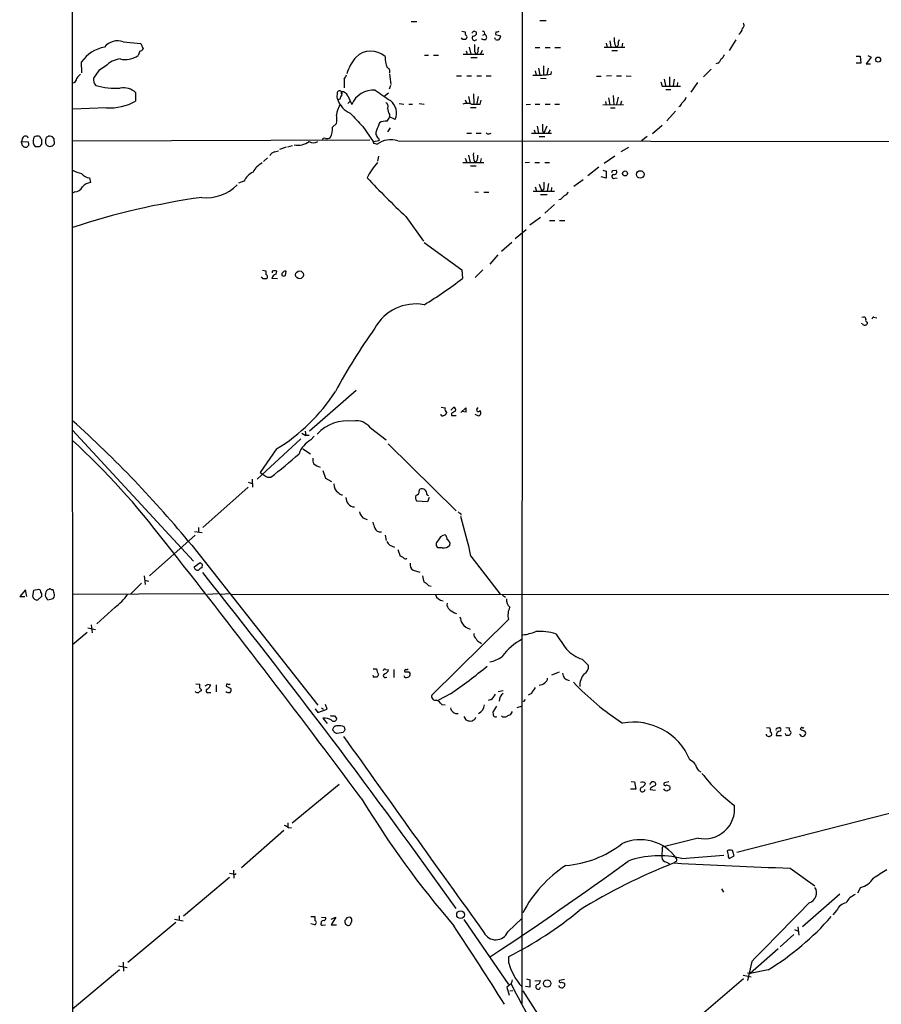
# Model space of a CAD drawing. Extents: x -162883 to 133513, y 0 to 163839.
# Drawn here: x 68 to 221, y 163121 to 163295 of the extents above; entities that cross this region are included whole.
import ezdxf

# ---------------------------------------------------------------- set-up
doc = ezdxf.new("R2010")
doc.units = 0
doc.header["$MEASUREMENT"] = 0
doc.layers.add('MAIN', color=5, linetype='CONTINUOUS')

msp = doc.modelspace()

# ---------------------------------------------------------------- linework, layer by layer
at = {"layer": 'MAIN'}
for p, q in [((77.47, 163484.0228), (77.724, 163033.3421)), ((157.226, 163457.9455), (157.0567, 163121.2261)), ((160.274, 163294.9621), (161.3747, 163294.9621)), ((137.4987, 163294.7928), (138.5147, 163294.7928)), ((146.4733, 163293.0995), (147.066, 163293.0148)), ((148.6747, 163293.0995), (149.0133, 163293.0148)), ((146.6427, 163291.6601), (146.3887, 163291.9141)), ((147.2353, 163291.8295), (147.1507, 163291.6601)), ((150.1987, 163292.4221), (150.5373, 163292.5915)), ((152.4, 163291.6601), (152.3153, 163291.9141)), ((152.4847, 163293.0148), (152.4, 163292.5068)), ((152.4, 163292.5068), (153.3313, 163292.2528)), ((172.6353, 163291.4061), (172.8047, 163290.3055)), ((174.244, 163291.5755), (174.0747, 163291.1521)), ((194.9027, 163291.5755), (193.7173, 163289.7128)), ((86.614, 163291.2368), (89.7467, 163290.8981)), ((89.7467, 163290.8981), (90.17, 163289.9668)), ((147.2353, 163289.6281), (147.4047, 163289.0355)), ((147.7433, 163290.3055), (148.082, 163289.0355)), ((149.4367, 163290.3055), (149.2673, 163289.8821)), ((150.0293, 163289.7128), (149.7753, 163289.0355)), ((159.4273, 163290.2208), (160.274, 163290.2208)), ((161.2053, 163290.2208), (162.052, 163290.2208)), ((162.8987, 163290.2208), (163.9147, 163290.2208)), ((171.6193, 163290.3055), (175.26, 163290.3055)), ((171.958, 163290.9828), (172.1273, 163290.2208)), ((172.974, 163289.7128), (173.99, 163289.7128)), ((173.482, 163290.7288), (173.736, 163290.3055)), ((174.8367, 163290.9828), (174.752, 163290.3055)), ((89.5773, 163289.5435), (89.2387, 163288.7815)), ((139.8693, 163288.8661), (140.5467, 163288.8661)), ((141.478, 163288.8661), (142.3247, 163288.8661)), ((146.7273, 163289.0355), (150.368, 163289.0355)), ((148.082, 163288.4428), (149.1827, 163288.4428)), ((148.6747, 163289.5435), (148.9287, 163289.0355)), ((216.154, 163288.6968), (216.8313, 163288.6968)), ((216.8313, 163288.6968), (217.0007, 163287.4268)), ((218.7787, 163288.5275), (217.932, 163287.3421)), ((218.186, 163288.7815), (218.7787, 163288.5275)), ((79.3327, 163285.7335), (79.248, 163287.6808)), ((82.296, 163286.1568), (81.3647, 163284.8021)), ((83.4813, 163286.9188), (82.296, 163286.1568)), ((160.02, 163286.5801), (160.274, 163285.3101)), ((160.8667, 163287.0035), (160.8667, 163285.3101)), ((161.7133, 163286.5801), (161.4593, 163285.3948)), ((190.5, 163286.4108), (189.1453, 163285.0561)), ((191.6853, 163287.4268), (191.3467, 163287.3421)), ((217.0007, 163287.4268), (216.154, 163287.4268)), ((217.932, 163287.3421), (218.694, 163287.3421)), ((125.6453, 163284.6328), (125.6453, 163283.1088)), ((133.6887, 163285.5641), (133.9427, 163283.7015)), ((145.542, 163285.2255), (146.3887, 163285.2255)), ((147.32, 163285.2255), (148.1667, 163285.2255)), ((149.098, 163285.2255), (149.9447, 163285.2255)), ((150.7913, 163285.2255), (151.638, 163285.2255)), ((159.4273, 163286.0721), (159.5967, 163285.3101)), ((160.3587, 163284.8021), (161.3747, 163284.7175)), ((162.2213, 163285.4795), (162.306, 163285.9875)), ((170.2647, 163285.1408), (171.1113, 163285.1408)), ((172.8893, 163285.2255), (172.0427, 163285.1408)), ((173.8207, 163285.2255), (174.6673, 163285.2255)), ((175.514, 163285.2255), (176.3607, 163285.1408)), ((182.2027, 163284.6328), (182.4567, 163283.5321)), ((183.134, 163285.0561), (183.134, 163283.3628)), ((183.9807, 163284.6328), (183.8113, 163283.4475)), ((133.858, 163283.5321), (133.604, 163282.8548)), ((181.61, 163284.1248), (181.864, 163283.3628)), ((181.864, 163283.3628), (185.0813, 163283.3628)), ((182.5413, 163282.7701), (183.388, 163282.7701)), ((184.5733, 163284.0401), (184.4887, 163283.4475)), ((188.1293, 163284.0401), (186.944, 163282.3468)), ((88.8153, 163282.2621), (88.8153, 163280.7381)), ((124.8833, 163281.0768), (124.5447, 163280.9921)), ((125.222, 163282.4315), (125.3067, 163282.0928)), ((126.3227, 163281.6695), (127, 163280.1455)), ((132.6727, 163281.5848), (133.5193, 163282.1775)), ((147.066, 163280.9921), (147.32, 163280.3148)), ((147.6587, 163281.5848), (147.9127, 163280.2301)), ((148.5053, 163282.0081), (148.59, 163280.3148)), ((149.352, 163281.5848), (149.098, 163280.3148)), ((172.3813, 163281.3308), (172.6353, 163280.0608)), ((173.228, 163281.7541), (173.3127, 163280.0608)), ((174.0747, 163281.4155), (173.8207, 163280.1455)), ((83.6507, 163279.5528), (77.6393, 163279.2988)), ((126.6613, 163280.6535), (126.3227, 163280.3148)), ((135.382, 163280.3148), (136.2287, 163280.2301)), ((137.0753, 163280.2301), (137.7527, 163280.2301)), ((138.938, 163280.3148), (139.7847, 163280.2301)), ((147.9973, 163279.6375), (149.0133, 163279.6375)), ((149.6907, 163280.2301), (149.86, 163280.9075)), ((157.8187, 163280.1455), (158.5807, 163280.2301)), ((159.4273, 163280.2301), (160.274, 163280.2301)), ((161.2053, 163280.2301), (162.052, 163280.2301)), ((162.8987, 163280.2301), (163.7453, 163280.2301)), ((171.3653, 163280.0608), (175.006, 163280.1455)), ((171.8733, 163280.6535), (171.958, 163280.0608)), ((172.72, 163279.5528), (173.5667, 163279.5528)), ((174.6673, 163280.7381), (174.498, 163280.1455)), ((133.6887, 163278.4521), (133.6887, 163277.9441)), ((134.7047, 163277.5208), (133.6887, 163277.9441)), ((184.2347, 163278.9601), (182.7107, 163277.2668)), ((123.6133, 163276.1661), (124.2907, 163276.7588)), ((128.9473, 163276.2508), (130.81, 163273.6261)), ((133.7733, 163275.9968), (133.35, 163275.3195)), ((159.766, 163276.3355), (160.02, 163275.0655)), ((161.4593, 163276.3355), (160.9513, 163275.0655)), ((181.864, 163276.4201), (180.1707, 163274.9808)), ((68.834, 163274.2188), (68.6647, 163273.6261)), ((70.866, 163274.3881), (70.7813, 163274.1341)), ((71.882, 163274.4728), (71.7127, 163274.5575)), ((73.0673, 163274.3881), (73.406, 163274.5575)), ((74.3373, 163274.1341), (74.422, 163273.1181)), ((131.7413, 163274.2188), (131.826, 163273.7955)), ((147.32, 163275.0655), (148.1667, 163275.0655)), ((149.0133, 163275.0655), (149.86, 163275.0655)), ((151.2993, 163274.9808), (151.638, 163275.0655)), ((158.75, 163275.0655), (162.306, 163275.0655)), ((159.258, 163275.6581), (159.4273, 163275.0655)), ((160.1047, 163274.4728), (161.1207, 163274.4728)), ((160.6973, 163275.4888), (160.9513, 163275.0655)), ((161.798, 163275.0655), (162.1367, 163275.6581)), ((179.2393, 163274.4728), (178.2233, 163273.7108)), ((68.6647, 163273.6261), (69.85, 163273.5415)), ((68.6647, 163273.3721), (68.6647, 163273.6261)), ((69.9347, 163272.9488), (69.596, 163272.6101)), ((72.0513, 163273.0335), (72.2207, 163273.1181)), ((77.6393, 163273.7108), (130.2173, 163273.8801)), ((115.4007, 163272.6101), (114.2153, 163272.1868)), ((116.5013, 163272.8641), (115.6547, 163272.6101)), ((130.81, 163273.6261), (131.826, 163273.7955)), ((130.9793, 163273.2875), (131.4873, 163273.1181)), ((135.128, 163273.7108), (249.5127, 163273.5415)), ((175.9373, 163272.5255), (174.5827, 163271.7635)), ((112.0987, 163270.7475), (111.4213, 163270.0701)), ((113.3687, 163271.7635), (114.046, 163271.9328)), ((131.7413, 163271.0015), (131.572, 163270.1548)), ((147.066, 163270.6628), (147.32, 163269.9008)), ((147.6587, 163271.1708), (147.9127, 163269.9008)), ((149.86, 163270.5781), (149.6907, 163269.9008)), ((173.482, 163271.0015), (171.6193, 163269.7315)), ((146.6427, 163269.9008), (150.368, 163269.9008)), ((147.9973, 163269.3081), (149.0133, 163269.3081)), ((148.59, 163270.3241), (148.844, 163269.9008)), ((149.1827, 163270.2395), (148.844, 163269.9008)), ((158.4113, 163269.9008), (157.6493, 163269.8161)), ((159.3427, 163269.9008), (160.1893, 163269.9008)), ((161.1207, 163269.9008), (161.9673, 163269.9008)), ((170.688, 163269.0541), (168.7407, 163267.5301)), ((80.6873, 163267.1915), (80.8567, 163266.3448)), ((171.958, 163267.1068), (171.1113, 163267.3608)), ((171.3653, 163268.5461), (171.958, 163268.3768)), ((171.958, 163268.3768), (171.958, 163267.1068)), ((173.1433, 163268.4615), (173.736, 163268.5461)), ((173.482, 163267.1068), (173.9053, 163267.1915)), ((107.95, 163266.5988), (107.0187, 163266.2601)), ((159.4273, 163265.5828), (159.6813, 163264.8208)), ((160.1047, 163266.0908), (160.6127, 163264.8208)), ((161.798, 163266.1755), (161.544, 163264.8208)), ((162.306, 163265.4981), (162.2213, 163264.8208)), ((167.894, 163266.8528), (166.2853, 163265.6675)), ((78.0627, 163264.7361), (77.6393, 163264.4821)), ((148.7593, 163264.7361), (149.4367, 163264.6515)), ((150.368, 163264.6515), (151.2147, 163264.6515)), ((159.0887, 163264.8208), (162.814, 163264.8208)), ((160.3587, 163264.2281), (161.544, 163264.2281)), ((160.9513, 163265.2441), (160.6127, 163264.8208)), ((162.814, 163262.4501), (161.1207, 163260.9261)), ((163.9147, 163263.3815), (163.576, 163263.2968)), ((136.5673, 163260.3335), (139.7, 163256.0155)), ((160.3587, 163260.1641), (158.496, 163258.8095)), ((161.9673, 163259.6561), (162.8987, 163259.6561)), ((163.7453, 163259.6561), (164.6767, 163259.6561)), ((155.8713, 163256.4388), (157.8187, 163258.0475)), ((139.7847, 163255.7615), (146.4733, 163250.9355)), ((155.2787, 163255.7615), (153.5007, 163254.1528)), ((152.8233, 163253.5601), (151.384, 163251.9515)), ((111.3367, 163249.3268), (111.0827, 163249.6655)), ((111.252, 163250.8508), (111.8447, 163250.7661)), ((111.8447, 163250.7661), (111.8447, 163250.0888)), ((112.9453, 163250.6815), (112.9453, 163250.4275)), ((113.6227, 163250.1735), (113.792, 163250.6815)), ((115.316, 163249.9195), (115.4007, 163250.6815)), ((146.4733, 163250.9355), (146.558, 163249.4115)), ((150.1987, 163250.9355), (148.844, 163249.5808)), ((113.8767, 163249.3268), (112.8607, 163249.4115)), ((217.17, 163242.5535), (217.5087, 163242.6381)), ((217.2547, 163241.3681), (217.0853, 163241.4528)), ((218.1013, 163241.7068), (218.1013, 163241.3681)), ((219.2867, 163242.5535), (219.7947, 163242.4688)), ((127.762, 163229.5995), (119.5493, 163222.4028)), ((142.8327, 163226.6361), (143.51, 163226.5515)), ((143.764, 163225.7048), (143.5947, 163225.2815)), ((144.526, 163226.1281), (145.034, 163226.6361)), ((144.6107, 163225.5355), (144.6107, 163225.1968)), ((146.304, 163225.7048), (147.1507, 163226.5515)), ((147.2353, 163225.7895), (146.4733, 163225.8741)), ((148.7593, 163225.4508), (149.4367, 163225.1121)), ((144.6107, 163225.1968), (145.4573, 163225.1968)), ((77.6393, 163222.5721), (99.06, 163199.4581)), ((118.1947, 163222.0641), (118.872, 163221.6408)), ((118.7873, 163222.4028), (118.872, 163221.6408)), ((130.302, 163222.9955), (133.096, 163220.8788)), ((118.0253, 163221.0481), (110.3207, 163213.9361)), ((119.4647, 163221.6408), (118.872, 163221.6408)), ((119.8033, 163220.8788), (120.396, 163221.5561)), ((133.4347, 163220.2015), (145.4573, 163208.3481)), ((113.7073, 163219.2701), (110.8287, 163215.1215)), ((118.364, 163219.2701), (119.7187, 163218.4235)), ((110.8287, 163215.1215), (111.3367, 163214.7828)), ((121.92, 163215.4601), (122.3433, 163214.1055)), ((108.712, 163213.4281), (109.3893, 163213.1741)), ((109.3893, 163213.9361), (109.474, 163212.4968)), ((112.0987, 163214.2748), (112.6913, 163214.2748)), ((122.3433, 163214.1055), (123.444, 163213.5128)), ((108.712, 163212.4968), (100.6687, 163205.3848)), ((138.938, 163211.8195), (139.0227, 163212.1581)), ((140.3773, 163209.9568), (138.5147, 163210.0415)), ((140.2927, 163211.2268), (140.5467, 163211.0575)), ((140.716, 163210.7188), (140.3773, 163209.9568)), ((146.2193, 163207.9248), (146.304, 163207.5861)), ((128.9473, 163207.0781), (129.7093, 163206.8241)), ((99.2293, 163204.7075), (100.584, 163204.5381)), ((99.9067, 163205.3848), (99.9067, 163204.6228)), ((99.314, 163204.0301), (91.2707, 163196.8335)), ((132.9267, 163204.0301), (133.096, 163203.0988)), ((98.7213, 163202.2521), (120.9887, 163173.9735)), ((135.128, 163201.4901), (135.5513, 163200.3048)), ((143.002, 163201.8288), (142.24, 163201.8288)), ((99.1447, 163198.4421), (100.2453, 163199.2041)), ((148.082, 163200.3048), (153.2467, 163193.6161)), ((100.584, 163198.8655), (100.4993, 163198.2728)), ((137.8373, 163197.8495), (139.0227, 163197.5108)), ((90.3393, 163196.8335), (90.5087, 163195.3095)), ((90.424, 163196.0715), (91.1013, 163195.9021)), ((69.342, 163194.3781), (68.326, 163193.1928)), ((69.596, 163193.1928), (69.342, 163194.3781)), ((70.7813, 163194.2935), (70.612, 163193.2775)), ((71.7127, 163194.4628), (70.7813, 163194.2935)), ((73.4907, 163194.4628), (73.2367, 163194.3781)), ((74.2527, 163194.3781), (73.914, 163194.3781)), ((74.422, 163193.7855), (74.2527, 163194.3781)), ((89.8313, 163195.5635), (87.884, 163193.6161)), ((140.5467, 163195.1401), (141.0547, 163195.0555)), ((68.326, 163193.1928), (69.2573, 163193.1928)), ((71.5433, 163192.6001), (72.2207, 163193.2775)), ((73.3213, 163192.6001), (74.2527, 163192.8541)), ((101.092, 163193.7008), (77.6393, 163193.5315)), ((103.378, 163193.7008), (101.5153, 163193.5315)), ((105.3253, 163193.7008), (103.886, 163193.5315)), ((304.8, 163193.4468), (105.7487, 163193.5315)), ((153.67, 163193.4468), (154.178, 163193.1081)), ((85.1747, 163191.3301), (81.9573, 163188.3668)), ((154.686, 163189.1288), (141.1393, 163175.7515)), ((80.3487, 163187.6895), (81.7033, 163187.3508)), ((80.9413, 163188.1975), (81.1107, 163186.7581)), ((80.264, 163186.8428), (77.6393, 163184.6415)), ((149.6907, 163185.0648), (149.9447, 163184.8955)), ((167.7247, 163182.1015), (168.8253, 163181.0008)), ((130.81, 163180.4081), (131.4027, 163180.4081)), ((133.0113, 163180.3235), (133.5193, 163180.2388)), ((134.4507, 163180.3235), (134.4507, 163178.8841)), ((131.7413, 163179.3921), (131.4873, 163178.9688)), ((137.0753, 163179.9001), (137.3293, 163179.5615)), ((163.6607, 163179.8155), (162.306, 163179.3075)), ((99.4833, 163177.7835), (100.1607, 163177.6988)), ((100.4147, 163176.7675), (100.4147, 163176.5135)), ((101.5153, 163177.6988), (102.108, 163177.6141)), ((103.0393, 163177.6141), (103.0393, 163176.3441)), ((104.902, 163177.6988), (104.8173, 163177.3601)), ((104.8173, 163177.3601), (105.664, 163176.9368)), ((105.4947, 163177.6988), (105.3253, 163177.6141)), ((101.7693, 163176.2595), (102.108, 163176.2595)), ((144.4413, 163176.0055), (142.3247, 163174.9048)), ((151.638, 163174.9895), (151.13, 163174.8201)), ((153.7547, 163176.5135), (152.908, 163176.3441)), ((157.6493, 163174.9895), (157.3107, 163174.5661)), ((158.75, 163176.0901), (158.1573, 163175.7515)), ((120.5653, 163173.3808), (120.9887, 163172.7035)), ((120.9887, 163172.7035), (122.682, 163173.2961)), ((121.666, 163173.5501), (122.0047, 163173.2961)), ((122.682, 163173.2961), (122.3433, 163174.1428)), ((142.9173, 163174.1428), (143.51, 163174.0581)), ((152.5693, 163173.8041), (151.9767, 163172.8728)), ((157.1413, 163173.8041), (156.21, 163173.5501)), ((121.92, 163171.6875), (122.682, 163170.7561)), ((123.952, 163172.1108), (124.3753, 163171.6028)), ((146.812, 163172.0261), (147.1507, 163171.4335)), ((148.844, 163171.6028), (148.9287, 163171.8568)), ((153.67, 163171.9415), (153.5007, 163172.1108)), ((155.3633, 163172.8728), (155.0247, 163172.2801)), ((125.6453, 163170.1635), (125.8147, 163169.6555)), ((200.3213, 163170.0788), (200.914, 163169.9941)), ((202.184, 163169.9095), (202.5227, 163170.0788)), ((203.708, 163170.0788), (204.3853, 163169.9941)), ((125.476, 163169.1475), (124.46, 163168.9781)), ((202.0147, 163168.6395), (202.946, 163168.6395)), ((204.47, 163168.8935), (204.3853, 163168.6395)), ((188.2987, 163162.4588), (188.722, 163162.2048)), ((124.7987, 163160.0035), (116.5013, 163153.1455)), ((177.2073, 163159.1568), (176.276, 163159.1568)), ((176.3607, 163160.5115), (176.9533, 163160.4268)), ((176.9533, 163160.4268), (177.2073, 163159.1568)), ((179.832, 163159.3261), (179.7473, 163159.0721)), ((183.0493, 163160.4268), (182.2873, 163160.2575)), ((182.626, 163159.9188), (183.2187, 163159.6648)), ((242.6547, 163160.0881), (195.072, 163147.9808)), ((179.7473, 163159.0721), (180.6787, 163158.9875)), ((115.7393, 163153.2301), (115.7393, 163152.4681)), ((115.824, 163152.2988), (116.332, 163152.3835)), ((114.9773, 163151.8755), (107.5267, 163145.2715)), ((188.214, 163150.5208), (181.864, 163148.9121)), ((181.864, 163148.9121), (181.7793, 163147.1341)), ((185.3353, 163146.8801), (192.786, 163147.4728)), ((193.548, 163147.2188), (193.7173, 163146.8801)), ((193.7173, 163146.8801), (194.564, 163147.3881)), ((194.564, 163147.3881), (194.31, 163148.3195)), ((182.626, 163146.2875), (183.134, 163145.9488)), ((184.2347, 163146.3721), (183.9807, 163146.1181)), ((105.41, 163143.5781), (97.282, 163136.7201)), ((105.41, 163144.3401), (106.0873, 163144.1708)), ((106.0873, 163144.8481), (106.172, 163143.4088)), ((106.2567, 163144.0015), (106.0873, 163144.1708)), ((204.47, 163145.1868), (208.8727, 163142.0541)), ((216.916, 163141.8001), (216.408, 163140.7841)), ((192.3627, 163141.5461), (192.7013, 163140.9535)), ((213.2753, 163140.6148), (206.6713, 163134.8575)), ((96.52, 163136.8048), (96.52, 163135.9581)), ((119.8033, 163136.6355), (120.4807, 163136.6355)), ((120.4807, 163136.6355), (120.4807, 163135.9581)), ((121.666, 163136.5508), (122.428, 163136.4661)), ((123.3593, 163136.2121), (124.206, 163136.5508)), ((124.206, 163136.5508), (123.3593, 163135.1961)), ((212.6827, 163137.7361), (212.0053, 163136.9741)), ((95.9273, 163135.6195), (87.4607, 163128.5075)), ((95.6733, 163136.2121), (97.1973, 163135.8735)), ((120.4807, 163135.1961), (119.8033, 163135.3655)), ((121.8353, 163135.1115), (122.3433, 163135.1961)), ((123.3593, 163135.1961), (124.2907, 163135.1961)), ((146.812, 163136.1275), (154.686, 163124.6128)), ((154.6013, 163133.9261), (157.1413, 163136.3815)), ((205.8247, 163134.8575), (205.994, 163133.3335)), ((205.1473, 163133.5028), (202.692, 163131.3015)), ((205.232, 163134.3495), (205.9093, 163134.0955)), ((154.7707, 163128.4228), (154.7707, 163129.6081)), ((202.3533, 163130.9628), (197.4427, 163126.5601)), ((85.7673, 163127.9148), (87.2913, 163127.6608)), ((86.614, 163128.5921), (86.6987, 163126.9835)), ((197.6967, 163128.6768), (196.9347, 163125.3748)), ((85.9367, 163127.2375), (77.6393, 163120.2948)), ((196.1727, 163126.3061), (197.612, 163125.9675)), ((196.9347, 163126.7295), (197.4427, 163126.5601)), ((200.5753, 163127.2375), (197.4427, 163126.5601)), ((155.194, 163124.7821), (154.432, 163124.1895)), ((155.3633, 163125.4595), (155.194, 163124.7821)), ((157.9033, 163125.6288), (158.496, 163125.4595)), ((158.496, 163125.4595), (158.496, 163124.1895)), ((159.3427, 163125.2901), (160.3587, 163125.3748)), ((163.7453, 163124.1895), (163.6607, 163124.4435)), ((164.592, 163125.5441), (163.7453, 163125.3748)), ((164.084, 163125.0361), (164.592, 163124.8668)), ((196.2573, 163125.6288), (188.3833, 163118.9401)), ((154.432, 163124.1895), (154.8553, 163122.7501)), ((154.94, 163123.5121), (155.448, 163123.5968)), ((157.226, 163123.5121), (163.7453, 163113.4368)), ((158.496, 163124.1895), (157.734, 163124.2741))]:
    msp.add_line(p, q, dxfattribs=at)
for centre, radius in [((220.034, 163288.07), 0.4453), ((175.3094, 163267.9621), 0.4325), ((177.9933, 163267.7814), 0.6706), ((117.7828, 163250.0465), 0.6888), ((146.2334, 163136.9778), 0.6834), ((161.5447, 163124.8147), 0.6558)]:
    msp.add_circle(centre, radius, dxfattribs=at)
for centre, radius, start, end in [((148.775, 163292.5401), 0.5683, 100.165079, 157.148251), ((150.0952, 163292.6386), 0.4613, 343.399492, 87.664214), ((152.6541, 163293.9447), 0.9452, 259.675635, 296.597581), ((194.3477, 163293.9196), 1.7681, 306.958043, 349.832831), ((195.7312, 163294.1095), 0.6158, 305.403577, 44.197333), ((85.6404, 163288.3695), 3.0281, 71.244933, 140.257417), ((146.8967, 163164.6602), 127.0002, 89.885409, 90.114591), ((147.6585, 163292.8031), 0.6292, 160.338213, 227.731211), ((147.1296, 163292.0835), 0.2751, 292.594233, 67.405767), ((148.717, 163291.9081), 0.4545, 130.68196, 326.939147), ((148.5265, 163292.7819), 0.5396, 258.69215, 25.567878), ((150.4363, 163292.2425), 0.6421, 220.034086, 294.904769), ((150.3273, 163292.0245), 0.526, 316.155311, 66.471034), ((152.7387, 163292.2956), 0.7201, 241.943894, 298.049084), ((152.3752, 163292.3118), 0.9579, 317.132054, 356.468811), ((177.8825, 163291.6601), 4.498, 175.681504, 191.949474), ((84.6607, 163283.7585), 6.6844, 101.640252, 144.071125), ((89.2393, 163290.6434), 1.1506, 287.082228, 323.98361), ((444.9745, 163290.1361), 296.3004, 179.885389, 180.114592), ((148.7807, 163289.5857), 0.5698, 285.05579, 31.34662), ((173.5879, 163290.8558), 0.5699, 285.062887, 31.327573), ((86.6223, 163283.7745), 4.4444, 96.67105, 134.969918), ((86.9526, 163292.2893), 4.187, 258.334474, 303.093053), ((134.1303, 163283.1521), 8.3337, 139.832719, 163.176294), ((130.3901, 163285.7762), 3.8048, 48.188631, 133.688031), ((136.6741, 163288.2606), 3.7638, 174.641428, 205.086234), ((190.4589, 163288.9922), 1.9886, 308.076638, 336.171495), ((191.0495, 163289.7558), 1.9912, 308.095812, 336.153792), ((133.1045, 163286.0298), 0.655, 333.106363, 75.789799), ((77.5474, 163284.8044), 0.8539, 276.17865, 359.845673), ((248.0899, 163115.7909), 239.4974, 134.885409, 135.114591), ((82.8461, 163284.5903), 1.4965, 171.8634, 225.002707), ((124.4421, 163285.8), 1.6763, 315.870102, 346.011837), ((159.2093, 163312.0485), 26.7392, 269.560086, 276.467735), ((85.4272, 163295.8598), 12.8536, 253.55313, 273.027196), ((86.6987, 163279.9339), 3.1465, 47.725576, 100.857467), ((130.8704, 163278.4819), 4.2128, 86.212251, 156.740691), ((598.1743, 163959.0732), 821.957, 235.3760745, 235.6052594), ((125.2691, 163281.5275), 0.9008, 153.921362, 216.4679), ((124.8834, 163282.114), 0.4643, 43.158018, 204.224369), ((128.1841, 163282.1642), 3.8235, 197.8516, 247.906127), ((126.5099, 163280.6716), 1.6763, 135.870102, 166.011837), ((125.5336, 163282.1736), 0.4045, 140.386678, 235.873798), ((125.1026, 163281.083), 1.3538, 25.673515, 84.940065), ((184.476, 163281.8377), 1.6754, 300.857598, 345.403873), ((84.1835, 163289.0757), 9.5378, 266.797677, 299.053554), ((128.9185, 163277.6546), 4.6702, 147.76743, 172.269644), ((132.6728, 163279.8068), 0.7572, 333.428181, 63.445101), ((134.7251, 163279.3621), 1.3792, 175.592055, 221.284406), ((132.09, 163278.6099), 2.8324, 337.386826, 51.376838), ((147.4047, 163276.8853), 3.4305, 77.166122, 102.833878), ((148.9287, 163661.2298), 381.0005, 269.885409, 270.114592), ((184.7479, 163280.3889), 0.5875, 277.767362, 1.033826), ((120.9459, 163277.5208), 3.4305, 347.166122, 12.833878), ((720.5221, 163827.7616), 808.7799, 222.7634797, 222.9926623), ((132.0621, 163278.3493), 1.6763, 315.870102, 346.011837), ((120.7636, 163275.8343), 2.8689, 327.752439, 6.641234), ((470.3064, 163149.2509), 361.681, 159.328434, 159.557617), ((132.9931, 163274.8949), 2.3033, 83.213143, 118.029175), ((457.047, 163276.0814), 296.3503, 179.885408, 180.114572), ((69.342, 163274.0072), 0.5503, 22.613458, 157.386542), ((72.1023, 163273.6252), 1.4156, 158.931397, 221.087696), ((71.5434, 163273.2028), 1.3652, 82.876545, 119.748005), ((-54.937, 163189.5515), 152.626, 33.578089, 33.807293), ((-139.4292, 163273.5415), 211.6503, 359.885382, 0.114591), ((75.1838, 163273.4992), 2.2956, 157.218285, 185.29137), ((73.5752, 163273.6938), 0.8801, 30.01699, 101.083953), ((122.1316, 163273.9013), 0.3146, 47.717737, 199.650149), ((122.5548, 163275.2775), 1.1628, 259.520187, 303.110624), ((132.2374, 163275.0625), 0.9787, 148.525199, 239.54425), ((151.13, 163275.3197), 0.3788, 206.598874, 296.54476), ((69.4199, 163273.345), 0.7557, 177.944849, 283.475385), ((69.0025, 163273.118), 0.9474, 349.712463, 26.551528), ((71.374, 163442.0447), 169.3502, 269.885409, 270.114592), ((71.755, 163272.9911), 0.2993, 261.875312, 8.143638), ((73.802, 163273.6636), 0.9792, 202.589256, 261.661358), ((73.2544, 163274.3224), 1.6774, 283.993164, 314.113543), ((117.5707, 163275.906), 2.964, 255.72793, 309.717707), ((120.2267, 163274.5859), 1.2255, 231.553398, 308.446602), ((130.9793, 163273.4991), 0.2116, 143.124688, 270), ((133.8792, 163269.9035), 4.0068, 71.840433, 126.651973), ((113.6789, 163270.508), 1.2933, 103.878289, 153.448818), ((152.9905, 163271.2554), 4.498, 175.681504, 191.949474), ((146.8966, 163270.9167), 2.3843, 343.499393, 6.117808), ((112.8463, 163266.5285), 3.6915, 117.053715, 152.946285), ((140.0498, 163262.0772), 11.5361, 137.298134, 153.683496), ((80.7673, 163274.5577), 6.7767, 242.510806, 257.044483), ((80.827, 163269.1956), 2.009, 218.189904, 266.012528), ((111.238, 163264.9195), 3.692, 117.055037, 152.944963), ((271.937, 163402.5612), 196.3509, 223.584805, 226.415195), ((173.3247, 163267.4273), 0.357, 91.926262, 296.141603), ((88.3737, 163310.6221), 94.6752, 333.327151, 333.556307), ((173.4071, 163268.2303), 0.456, 258.054405, 43.835937), ((78.0804, 163266.2147), 1.4787, 269.314157, 334.701742), ((80.997, 163264.3393), 2.0104, 94.001756, 141.791071), ((101.3262, 163271.3833), 7.7077, 263.84131, 314.877527), ((457.301, 163265.8368), 296.3503, 179.885408, 180.114592), ((118.1744, 163136.3172), 128.6231, 97.89845, 108.369644), ((333.5782, 163094.3953), 239.462, 134.885408, 135.114592), ((164.2956, 163265.0325), 1.0178, 286.930557, 343.069443), ((111.7177, 163249.7078), 0.4016, 288.434949, 71.565051), ((113.9612, 163249.073), 1.1514, 107.097241, 162.902759), ((113.3686, 163249.8344), 0.947, 63.443066, 116.551522), ((115.2096, 163250.0255), 0.5807, 123.074331, 190.518428), ((114.9774, 163250.5542), 0.7194, 241.913927, 298.079046), ((115.2314, 163250.3428), 0.3787, 63.441716, 153.441716), ((111.5907, 163122.3269), 127.0002, 89.885409, 90.114591), ((104.2996, 163303.6232), 68.7363, 301.081022, 307.936665), ((138.276, 163236.6862), 8.2084, 79.408902, 151.474828), ((217.3987, 163242.1979), 0.4537, 351.405541, 75.969882), ((217.678, 163241.622), 0.4936, 210.955794, 329.044206), ((218.1155, 163242.0032), 0.2967, 154.678624, 267.257158), ((219.2444, 163242.2571), 0.2994, 81.878017, 188.121983), ((222.6587, 163175.9616), 112.1093, 144.786825, 151.514796), ((97.0985, 163246.7113), 32.076, 301.184444, 327.400905), ((143.0444, 163225.4085), 0.2994, 171.878017, 278.121983), ((185.6907, 163098.1969), 133.8752, 108.327138, 108.556321), ((144.3424, 163226.3398), 0.8589, 165.730776, 227.670671), ((145.7783, 163224.3312), 1.6774, 103.993164, 134.113543), ((144.9494, 163226.1704), 0.4733, 333.440363, 79.703815), ((145.6689, 163226.0013), 1.5806, 352.299482, 20.370222), ((149.4144, 163226.2262), 0.3312, 100.858741, 326.525816), ((149.2143, 163225.6731), 0.6035, 291.625105, 37.864991), ((-49.8107, 163081.1062), 191.6718, 39.201426, 48.322382), ((126.2398, 163217.0355), 7.2169, 81.921432, 137.675951), ((127.8729, 163221.2607), 2.985, 35.533438, 101.966459), ((-13.6582, 163121.2657), 135.0597, 37.158525, 47.46981), ((121.9645, 163216.8757), 4.5492, 118.363793, 160.108787), ((58.7204, 163284.3423), 88.4438, 307.605985, 311.813566), ((121.4964, 163217.3651), 1.3865, 167.655866, 211.266381), ((122.8287, 163220.0022), 4.1958, 233.131468, 250.266444), ((238.7176, 163405.0286), 228.9527, 236.195334, 236.424517), ((125.4903, 163212.9485), 1.6291, 175.034829, 238.095273), ((125.472, 163212.1847), 1.0457, 216.307741, 265.57398), ((138.1973, 163211.7841), 0.7415, 281.51299, 2.736234), ((139.3989, 163211.3395), 0.9009, 352.813453, 114.681861), ((127.6086, 163210.6485), 1.6261, 177.522232, 266.453117), ((139.055, 163210.6537), 0.8165, 150.361301, 228.569835), ((131.6256, 163209.2299), 3.4356, 197.81475, 218.779095), ((146.2616, 163208.475), 0.5518, 212.463229, 265.603684), ((384.8869, 163290.4805), 267.7345, 198.322042, 198.551232), ((23.5277, 163172.5295), 127.6136, 12.571132, 15.826098), ((132.01, 163205.5798), 0.9865, 196.471155, 284.039061), ((-1390.6421, 162029.1492), 1892.5285, 36.6009929, 38.328789), ((135.1754, 163204.178), 2.3532, 212.042806, 254.21614), ((142.5892, 163202.4214), 0.6878, 120.50524, 239.490532), ((143.7764, 163202.5244), 1.6126, 99.509052, 162.32125), ((142.8632, 163203.365), 0.9902, 354.384402, 49.217958), ((143.51, 163202.4638), 0.8727, 345.962164, 67.16348), ((143.2711, 163203.3471), 1.5419, 259.949401, 314.753014), ((185.0521, 163283.6972), 119.7133, 224.893835, 225.123052), ((135.492, 163199.3479), 0.9587, 47.151439, 86.453861), ((136.4789, 163200.278), 0.4047, 214.153419, 309.575331), ((99.8219, 163198.5267), 0.6825, 187.120851, 277.137512), ((100.8386, 163197.1714), 1.1525, 107.122101, 143.958372), ((-934.8847, 162369.3855), 1325.9042, 35.4327653, 38.6462394), ((138.6414, 163198.9078), 1.3291, 170.834633, 232.772305), ((142.6802, 163196.9806), 3.1529, 182.674103, 203.313364), ((138.98, 163193.9121), 1.9906, 38.089814, 66.155872), ((71.6027, 163194.0226), 0.4537, 351.405541, 75.969882), ((71.6278, 163193.4891), 0.6295, 340.359033, 47.717127), ((73.9974, 163193.5233), 1.1443, 131.66639, 233.78304), ((73.6812, 163194.3147), 0.2413, 15.234291, 142.137512), ((71.3941, 163193.3739), 0.788, 187.026716, 280.913537), ((73.6385, 163193.4468), 0.8535, 316.020573, 23.378394), ((79.1638, 163199.542), 10.1768, 306.20317, 323.799645), ((143.2654, 163193.9305), 1.5026, 195.398586, 266.409633), ((156.2432, 163192.7085), 1.8969, 178.157162, 226.606322), ((144.9569, 163191.8019), 1.1271, 169.48964, 232.578016), ((146.024, 163192.6626), 2.4804, 225.062069, 258.794715), ((158.1151, 163189.8484), 3.5038, 154.983304, 191.851601), ((150.2846, 163190.3144), 4.2049, 189.27348, 207.59252), ((148.8186, 163190.2041), 2.9131, 219.102446, 251.881641), ((155.9995, 163195.8565), 9.5164, 277.405061, 291.660202), ((160.1897, 163177.5573), 9.4791, 72.323145, 94.099828), ((149.4224, 163186.4899), 0.8524, 167.561596, 241.318192), ((149.9869, 163186.0385), 1.0177, 196.932197, 253.080214), ((162.0506, 163176.3317), 10.5391, 117.763276, 143.439659), ((841.3291, 163650.9124), 821.9699, 214.3947393, 214.6239205), ((170.4761, 163189.5094), 7.9024, 225.433223, 249.624283), ((150.7903, 163186.1483), 4.5094, 277.565341, 308.302235), ((134.1927, 163180.7735), 2.8138, 187.461431, 209.4019), ((132.842, 163180.1259), 0.2602, 49.410647, 192.519254), ((132.5456, 163180.5352), 1.0178, 286.930557, 343.069443), ((136.5885, 163180.0695), 0.2549, 94.771109, 221.644738), ((136.6944, 163180.789), 0.4826, 254.728219, 307.879149), ((93.8816, 163249.9124), 89.5462, 304.376026, 309.600196), ((167.5585, 163180.7501), 1.2914, 293.010996, 11.194205), ((131.0217, 163179.2652), 0.2994, 171.878017, 261.859073), ((131.2333, 163051.9689), 127.0002, 89.885409, 90.114591), ((132.9318, 163179.2197), 0.3534, 104.720457, 314.770726), ((136.6281, 163179.2578), 0.4009, 185.008119, 313.878282), ((136.7367, 163349.2), 169.3002, 269.885375, 270.114592), ((136.8872, 163179.4297), 0.4613, 272.335786, 16.600508), ((160.5277, 163178.8843), 1.1043, 302.481141, 355.595723), ((165.5932, 163179.7085), 1.3414, 182.666375, 263.38574), ((170.8039, 163177.378), 3.5041, 141.45485, 181.676224), ((99.2285, 163177.5296), 0.9474, 333.448472, 10.287538), ((184.9078, 163261.6242), 119.7487, 224.893867, 225.123016), ((101.0497, 163177.995), 0.5518, 274.396316, 327.536771), ((101.5764, 163176.5276), 0.3302, 100.663358, 305.735304), ((100.2873, 163178.4188), 1.9906, 308.089814, 336.155872), ((105.0289, 163177.2331), 0.4827, 52.11877, 105.242626), ((105.0715, 163176.7251), 0.6292, 312.268789, 19.661787), ((413.1, 163007.2655), 305.2797, 146.196642, 146.425815), ((159.8237, 163179.6349), 2.1241, 277.60213, 307.634379), ((200.3865, 163210.2804), 46.9923, 223.324696, 237.063987), ((99.822, 163177.0215), 0.7806, 229.400298, 282.526419), ((100.4573, 163175.9627), 0.5524, 94.422569, 147.506537), ((105.283, 163177.106), 0.8726, 230.902319, 284.041021), ((141.7885, 163175.554), 0.6786, 163.07916, 286.92084), ((140.5469, 163172.1959), 3.0674, 39.397568, 62.020577), ((149.6911, 163177.3599), 3.0674, 309.397568, 332.020577), ((154.7707, 163174.7353), 1.6934, 126.867191, 179.993233), ((145.6135, 163173.7019), 1.182, 187.378743, 278.882156), ((148.6744, 163174.143), 1.7803, 295.351687, 357.266647), ((122.2586, 163169.6131), 2.1019, 55.668795, 99.270515), ((123.7402, 163173.6757), 1.5791, 249.609571, 277.70781), ((123.8565, 163171.6707), 0.5232, 217.967182, 352.54357), ((148.1961, 163173.4323), 2.2557, 242.389812, 267.100556), ((147.6776, 163172.8049), 1.675, 283.971531, 314.136456), ((153.5431, 163172.661), 1.5807, 172.299482, 200.370222), ((152.3962, 163172.338), 0.4047, 214.153419, 309.575331), ((153.8818, 163173.5079), 1.5806, 262.299482, 290.370222), ((155.0834, 163171.3246), 0.9573, 93.51548, 132.879217), ((124.3471, 163169.6061), 0.7355, 81.169134, 176.148614), ((122.851, 163168.7803), 1.1606, 18.444315, 48.944105), ((124.7562, 163168.1725), 2.1805, 65.936395, 97.807178), ((252.6337, 163084.7343), 152.6259, 146.192738, 146.421942), ((176.7278, 163160.1137), 10.8925, 22.724703, 99.998046), ((199.0526, 163169.4015), 1.9535, 355.025178, 17.659526), ((202.184, 163169.6978), 0.2116, 90, 216.875312), ((202.5162, 163169.7174), 0.3615, 299.096166, 88.969611), ((204.6971, 163169.7363), 0.4046, 140.415647, 235.850351), ((206.6289, 163169.7826), 0.2992, 98.108436, 188.165305), ((206.9847, 163170.4431), 0.9588, 227.155503, 266.448267), ((206.756, 163170.2057), 0.2116, 216.85365, 323.14635), ((81.856, 163042.0628), 133.8753, 71.443693, 71.672876), ((8795.0986, 169352.9694), 10649.3624, 215.50253181, 215.73171504), ((200.7225, 163168.9599), 0.4903, 187.78306, 304.286438), ((200.914, 163168.8935), 0.349, 284.040224, 75.955794), ((202.7344, 163168.6818), 0.7209, 93.371594, 183.363661), ((203.9197, 163168.9358), 0.2993, 171.878017, 261.856362), ((204.1313, 163041.6396), 127.0002, 89.885409, 90.114591), ((204.3641, 163169.1475), 0.2752, 292.632677, 67.367323), ((206.6713, 163169.0141), 0.5221, 193.35488, 346.64512), ((206.8548, 163169.1052), 0.3874, 326.880041, 79.51391), ((185.3356, 163161.6126), 3.0674, 39.397568, 62.020577), ((190.9722, 163164.6084), 3.4305, 197.803783, 218.800661), ((212.56, 163180.2149), 29.8962, 217.655798, 233.193423), ((178.3926, 163159.106), 0.4247, 113.492649, 355.422314), ((178.3685, 163159.7131), 0.7032, 40.819568, 116.565051), ((177.9271, 163160.4692), 1.0177, 286.919786, 343.067804), ((179.9166, 163160.0458), 0.2116, 89.972935, 216.875312), ((180.9992, 163158.1229), 1.6763, 103.988163, 134.129898), ((180.1283, 163160.2575), 0.2116, 53.124688, 180), ((180.3506, 163160.0511), 0.3876, 308.904542, 104.233431), ((182.5837, 163159.3685), 0.4827, 195.254078, 307.87186), ((182.4144, 163160.0459), 0.2468, 120.991622, 329.008378), ((182.8799, 163159.4109), 0.4234, 270.013532, 36.848245), ((273.5896, 163245.4912), 169.4961, 211.255163, 220.671589), ((189.357, 163155.7178), 5.3213, 257.596157, 6.044117), ((114.6576, 163151.0967), 1.675, 45.863544, 76.028469), ((163.4859, 163164.0138), 18.3694, 274.246153, 307.828998), ((178.0223, 163142.4714), 7.7565, 34.638064, 114.93688), ((181.2858, 163131.1709), 16.2227, 75.545051, 109.566848), ((182.6471, 163147.1553), 0.8681, 181.399434, 268.607164), ((193.9141, 163147.5099), 0.9012, 63.941047, 126.449005), ((447.4591, 163190.0511), 257.4985, 189.345902, 189.575088), ((-164.5778, 163611.4832), 576.318, 303.2666233, 306.2066287), ((177.272, 163126.7438), 22.6616, 123.252495, 152.200127), ((222.4791, 163048.1663), 105.2458, 111.45652, 121.673582), ((270.7926, 164830.1895), 1686.3074, 267.049082, 267.7459713), ((184.1923, 163146.6684), 0.2994, 278.143638, 45), ((148.746, 163059.4462), 94.6305, 116.45046, 116.67967), ((601.3838, 162551.5013), 704.569, 122.6202664, 122.8494513), ((207.3486, 163140.8265), 1.8085, 286.316596, 32.570572), ((216.2401, 163145.1892), 3.4558, 281.278718, 328.989897), ((217.2855, 163137.4575), 3.3366, 112.945604, 150.691543), ((2806.2708, 160593.8896), 3637.2799, 135.5927282, 135.8219115), ((214.9971, 163136.5789), 2.5875, 103.888556, 153.434949), ((126.5472, 163135.8728), 0.6576, 64.459858, 148.933126), ((126.3035, 163186.7915), 63.8774, 296.465169, 309.828793), ((175.9588, 163167.8553), 47.495, 301.218043, 318.903625), ((120.3537, 163135.5771), 0.4016, 288.434949, 71.565051), ((121.7789, 163135.3655), 0.2602, 139.410647, 282.519254), ((121.9623, 163135.556), 0.3816, 56.305768, 183.184827), ((121.471, 163136.5255), 0.9588, 317.155503, 356.448267), ((126.3436, 163135.7889), 0.5553, 130.355103, 197.759607), ((126.4013, 163135.6739), 0.5891, 185.298331, 305.80787), ((127.7029, 163135.1368), 0.9587, 137.151439, 176.453861), ((126.4075, 163136.0005), 0.6292, 340.338213, 47.731211), ((-437.4375, 162748.7059), 698.9398, 32.1987549, 33.5541002), ((152.4646, 163134.8871), 2.3429, 206.505992, 335.78374), ((164.3186, 163130.9797), 9.8843, 194.99187, 222.719219), ((224.9911, 163157.6001), 77.1275, 205.182509, 237.655054), ((159.9354, 163124.2234), 0.4247, 113.510401, 355.421237), ((159.6178, 163125.3396), 0.7417, 281.525044, 2.720065), ((163.9146, 163125.2054), 0.2395, 134.983084, 315.016916), ((164.1095, 163124.6021), 0.5503, 228.565314, 28.749218)]:
    msp.add_arc(centre, radius, start, end, dxfattribs=at)

doc.saveas('drawing.dxf')
